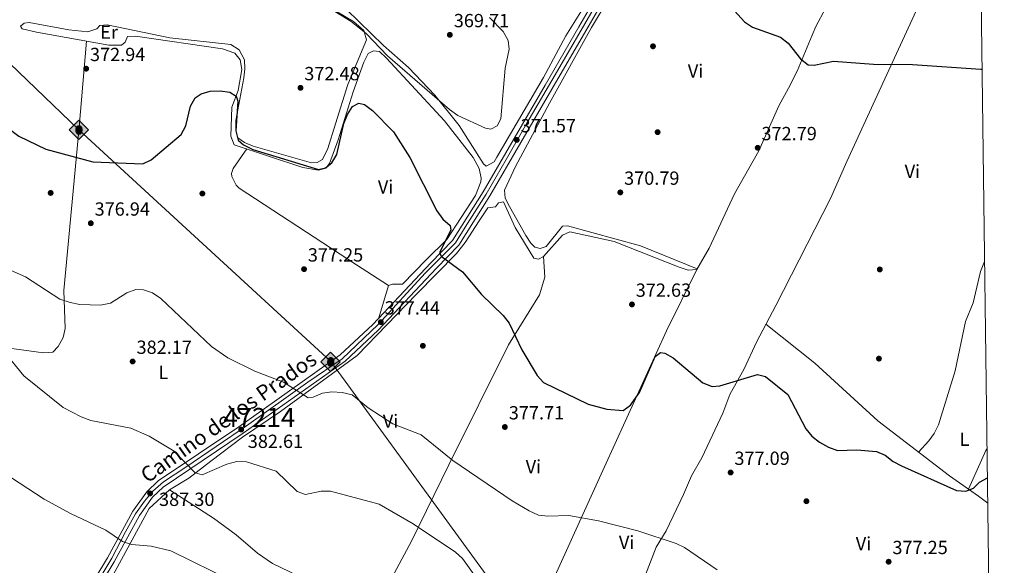
# Model space of a CAD drawing. Units: metres. Extents: x 587522 to 594460, y 4682713 to 4687430.
# Drawn here: x 593942 to 594460, y 4683417 to 4683705 of the extents above; entities that cross this region are included whole.
import ezdxf
from ezdxf.enums import TextEntityAlignment as Align

# ---------------------------------------------------------------- set-up
doc = ezdxf.new("R2010")
doc.units = ezdxf.units.M
doc.header["$MEASUREMENT"] = 0
doc.linetypes.add('DGN Style 4', pattern=[138.4933843, 69.20344, -34.60172, 0.0865043, -34.60172])
for name, color, linetype, lineweight in [('Nivel 17', 7, 'Continuous', 0), ('Nivel 21', 7, 'Continuous', 0), ('Nivel 23', 7, 'Continuous', 0), ('Nivel 34', 7, 'Continuous', 0), ('Nivel 36', 7, 'Continuous', 0), ('Nivel 37', 7, 'Continuous', 0), ('Nivel 4', 7, 'Continuous', 0), ('Nivel 41', 7, 'Continuous', 0), ('Nivel 44', 7, 'Continuous', 0), ('Nivel 48', 7, 'Continuous', 0), ('Nivel 5', 7, 'Continuous', 0), ('Nivel 54', 7, 'Continuous', 0), ('Nivel 61', 7, 'Continuous', 0), ('Nivel 7', 7, 'Continuous', 0)]:
    doc.layers.add(name, color=color, linetype=linetype, lineweight=lineweight)
doc.styles.add('Style-Arial', font='txt')
doc.styles.add('Style-Arial Narrow', font='txt')
doc.styles.add('Style-Helvetica-Narrow-Oblique', font='txt')

# ---------------------------------------------------------------- blocks, each defined once
blk = doc.blocks.new('5ROLEO')
at = {"layer": 'Nivel 34', "linetype": 'Continuous', "lineweight": 0}
for color, points in [(2, [(-0.1500000022351742, -5.199999999254942), (-5.240000002086163, -0.1099999994039536), (-0.1500000022351742, 4.980000000447035), (-0.01000000163912773, 2.390000000596046), (0, 2.390000000596046), (-0.5500000007450581, 2.320000000298023), (-1.010000001639128, 2.110000003129244), (-1.380000002682209, 1.760000001639128), (-1.679999999701977, 1.260000001639128), (-1.870000001043081, 0.6200000010430813), (-1.929999999701977, -0.1899999976158142), (-1.900000002235174, -0.7599999979138374), (-1.78999999910593, -1.269999999552965), (-1.620000001043081, -1.709999997168779), (-1.359999999403954, -2.089999999850988), (-1.089999999850988, -2.359999999403954), (-0.7699999995529652, -2.549999997019768), (-0.4100000001490116, -2.660000000149012), (0, -2.699999999254942)]), (7, [(0, -2.699999999254942), (-0.4100000001490116, -2.660000000149012), (-0.7699999995529652, -2.549999997019768), (-1.089999999850988, -2.359999999403954), (-1.359999999403954, -2.089999999850988), (-1.620000001043081, -1.709999997168779), (-1.78999999910593, -1.269999999552965), (-1.900000002235174, -0.7599999979138374), (-1.929999999701977, -0.1899999976158142), (-1.870000001043081, 0.6200000010430813), (-1.679999999701977, 1.260000001639128), (-1.380000002682209, 1.760000001639128), (-1.010000001639128, 2.110000003129244), (-0.5500000007450581, 2.320000000298023), (-0.01000000163912773, 2.390000000596046), (-0.01000000163912773, 1.540000002831221), (-0.25, 1.519999999552965), (-0.4700000025331974, 1.440000001341105), (-0.6700000017881393, 1.310000002384186), (-0.8500000014901161, 1.130000002682209), (-0.9900000020861626, 0.8900000005960464), (-1.100000001490116, 0.6000000014901161), (-1.160000000149012, 0.25), (-1.179999999701977, -0.1499999985098839), (-1.160000000149012, -0.5499999970197678), (-1.100000001490116, -0.8999999985098839), (-0.9900000020861626, -1.189999997615814), (-0.8399999998509884, -1.429999999701977), (-0.6600000001490116, -1.609999999403954), (-0.4600000008940697, -1.75), (-0.2400000020861626, -1.829999998211861), (0, -1.849999997764826)]), (2, [(0, -1.849999997764826), (-0.2400000020861626, -1.829999998211861), (-0.4600000008940697, -1.75), (-0.6600000001490116, -1.609999999403954), (-0.8399999998509884, -1.429999999701977), (-0.9900000020861626, -1.189999997615814), (-1.100000001490116, -0.8999999985098839), (-1.160000000149012, -0.5499999970197678), (-1.179999999701977, -0.1499999985098839), (-1.160000000149012, 0.25), (-1.100000001490116, 0.6000000014901161), (-0.9900000020861626, 0.8900000005960464), (-0.8500000014901161, 1.130000002682209), (-0.6700000017881393, 1.310000002384186), (-0.4700000025331974, 1.440000001341105), (-0.25, 1.519999999552965), (0, 1.540000002831221), (0.25, 1.519999999552965), (0.4800000004470348, 1.440000001341105), (0.6799999997019768, 1.310000002384186), (0.8499999977648258, 1.130000002682209), (1, 0.9000000022351742), (1.099999997764826, 0.6100000031292439), (1.160000000149012, 0.2699999995529652), (1.179999999701977, -0.1299999989569187), (1.160000000149012, -0.5399999991059303), (1.089999999850988, -0.8999999985098839), (0.9899999983608723, -1.189999997615814), (0.8499999977648258, -1.429999999701977), (0.669999998062849, -1.619999997317791), (0.4699999988079071, -1.75), (0.25, -1.829999998211861)]), (2, [(-0.1500000022351742, -5.199999999254942), (0, -2.699999999254942), (0.4100000001490116, -2.660000000149012), (0.7699999995529652, -2.549999997019768), (1.089999999850988, -2.359999999403954), (1.359999999403954, -2.089999999850988), (1.609999999403954, -1.709999997168779), (1.78999999910593, -1.259999997913837), (1.899999998509884, -0.7399999983608723), (1.929999999701977, -0.1600000001490116), (1.899999998509884, 0.4200000017881393), (1.800000000745058, 0.9299999997019768), (1.629999998956919, 1.360000003129244), (1.390000000596046, 1.730000000447035), (1.099999997764826, 2.019999999552965), (0.7699999995529652, 2.230000000447035), (0.4100000001490116, 2.350000001490116), (0, 2.390000000596046), (-0.01000000163912773, 2.390000000596046), (-0.1500000022351742, 4.980000000447035), (4.939999997615814, -0.1099999994039536)]), (7, [(0, -2.699999999254942), (0, -1.849999997764826), (0.25, -1.829999998211861), (0.4699999988079071, -1.75), (0.669999998062849, -1.619999997317791), (0.8499999977648258, -1.429999999701977), (0.9899999983608723, -1.189999997615814), (1.089999999850988, -0.8999999985098839), (1.160000000149012, -0.5399999991059303), (1.179999999701977, -0.1299999989569187), (1.160000000149012, 0.2699999995529652), (1.099999997764826, 0.6100000031292439), (1, 0.9000000022351742), (0.8499999977648258, 1.130000002682209), (0.6799999997019768, 1.310000002384186), (0.4800000004470348, 1.440000001341105), (0.25, 1.519999999552965), (0, 1.540000002831221), (-0.01000000163912773, 1.540000002831221), (-0.01000000163912773, 2.390000000596046), (0, 2.390000000596046), (0.4100000001490116, 2.350000001490116), (0.7699999995529652, 2.230000000447035), (1.099999997764826, 2.019999999552965), (1.390000000596046, 1.730000000447035), (1.629999998956919, 1.360000003129244), (1.800000000745058, 0.9299999997019768), (1.899999998509884, 0.4200000017881393), (1.929999999701977, -0.1600000001490116), (1.899999998509884, -0.7399999983608723), (1.78999999910593, -1.259999997913837), (1.609999999403954, -1.709999997168779), (1.359999999403954, -2.089999999850988), (1.089999999850988, -2.359999999403954), (0.7699999995529652, -2.549999997019768), (0.4100000001490116, -2.660000000149012)])]:
    blk.add_hatch(color=color, dxfattribs=at).paths.add_polyline_path(points)
at = {"layer": 'Nivel 34', "color": 7, "linetype": 'Continuous', "lineweight": 0, "flags": 128}
blk.add_lwpolyline([(-0.1400000005960464, -5.199999999254942), (4.949999999254942, -0.1099999994039536), (-0.1400000005960464, 4.980000000447035), (-5.230000000447035, -0.1099999994039536), (-0.1400000005960464, -5.199999999254942)], dxfattribs=at)
blk = doc.blocks.new('5PATER')
at = {"layer": 'Nivel 7', "linetype": 'Continuous', "lineweight": 0}
h = blk.add_hatch(color=51, dxfattribs=at)
edge = h.paths.add_edge_path()
edge.add_ellipse((-0.002101127058267593, 0.003598652780056), major_axis=(-1.095731442372465, -1.110710699892244), ratio=0.9994222409660318, start_angle=0, end_angle=360)
blk = doc.blocks.new('5PERFI')
at = {"layer": 'Nivel 17', "linetype": 'Continuous', "lineweight": 0}
h = blk.add_hatch(color=7, dxfattribs=at)
edge = h.paths.add_edge_path()
edge.add_arc((-0.004831880331039429, 0.000241447240114212), 1.559999999766158, 315.0000000018422, 675.0000000018422)

msp = doc.modelspace()

# ---------------------------------------------------------------- linework, layer by layer
at = {"layer": 'Nivel 21', "color": 7, "linetype": 'Continuous', "lineweight": 0}
for points in [[(594248.3999999985, 4683722.059999999, 373.57), (594236.0799999982, 4683700.719999999, 371.77), (594218.2800000012, 4683670.07, 370.89), (594185.6099999994, 4683613.859999999, 371.69), (594169.6000000015, 4683588.34, 374.26), (594158.0599999987, 4683576.57, 375.67), (594127.4800000004, 4683544.039999999, 377.74), (594110.379999999, 4683528.010000002, 378.43), (594056.9800000004, 4683490.16, 381.82), (594014.4800000004, 4683461.649999999, 386.64), (594008.4800000004, 4683455.91, 387.13), (594001.2300000004, 4683445.670000002, 387.99), (593987.8500000015, 4683421.120000001, 391), (593981.1600000001, 4683410.100000001, 391.9)], [(594251.9600000009, 4683719.940000001, 373.57), (594239.6600000001, 4683698.640000001, 371.77), (594221.8599999994, 4683667.989999998, 370.89), (594189.1600000001, 4683611.719999999, 371.69), (594172.870000001, 4683585.760000002, 374.26), (594161.0500000007, 4683573.699999999, 375.67), (594130.4100000001, 4683541.100000001, 377.74), (594113.0100000016, 4683524.789999999, 378.43), (594059.3299999982, 4683486.739999998, 381.82), (594017.0799999982, 4683458.41, 386.64), (594011.629999999, 4683453.199999999, 387.13), (594004.75, 4683443.469999999, 387.99), (593991.4400000013, 4683419.050000001, 391), (593984.75, 4683408.030000001, 391.9)]]:
    msp.add_polyline3d(points, dxfattribs=at)
at = {"layer": 'Nivel 23', "color": 7, "linetype": 'DGN Style 4', "lineweight": 0}
msp.add_polyline3d([(594243.5199999996, 4683709.949999999, 372.63), (594224.7699999996, 4683677.59, 371.13), (594208.6600000001, 4683650.02, 371.27), (594197.7100000009, 4683630.960000001, 371.43), (594187.1999999993, 4683612.629999999, 371.71), (594176.2600000016, 4683595.309999999, 373.44), (594171.0399999991, 4683587.010000002, 374.27), (594155.1700000018, 4683570.98, 375.95), (594130.2899999991, 4683544.07, 377.59), (594111.3399999999, 4683525.98, 378.45), (594093.379999999, 4683513.629999999, 379.58), (594061.0799999982, 4683490.640000001, 382.06), (594029.1099999994, 4683468.989999998, 385.13), (594017.4200000018, 4683461.239999998, 386.45), (594011.6600000001, 4683456.190000001, 387.15), (594007.3900000006, 4683451.050000001, 387.44), (594002.5799999982, 4683444.420000002, 388.03), (593997.3599999994, 4683434.940000001, 389.23), (593990.1400000006, 4683421.050000001, 390.91), (593980.1900000013, 4683404.379999999, 392.05)], dxfattribs=at)
at = {"layer": 'Nivel 34', "color": 7, "linetype": 'Continuous', "lineweight": 13}
msp.add_polyline3d([(592253.4600000009, 4685088.32, 371.43), (592335.7100000009, 4685022.469999999, 370.63), (592499.1900000013, 4684892.350000001, 369), (592724.7399999984, 4684712.080000002, 367.87), (592883.5199999996, 4684586.080000002, 364.16), (593054.379999999, 4684439.670000002, 359.2), (593239.3399999999, 4684287.620000001, 351.99), (593621.1799999997, 4683971.77, 365.89), (593718.6799999997, 4683890.670000002, 363.71), (593972.8200000003, 4683646.600000001, 373.48), (594105.4200000018, 4683524.489999998, 378.74), (594248.3999999985, 4683328.280000001, 383.3), (594457.4100000001, 4683003.640000001, 391.79)], dxfattribs=at)
at = {"layer": 'Nivel 36', "color": 92, "linetype": 'Continuous', "lineweight": 0, "extrusion": (0.3355357940072714, -0.1239253641583525, 0.9338405833214414), "elevation": -380592.9818831875, "flags": 128}
msp.add_lwpolyline([(4599358.997785546, 994681.6189366207), (4599357.716037814, 994681.8425943032), (4599335.444903009, 994683.5479841195)], dxfattribs=at)
at = {"layer": 'Nivel 36', "color": 92, "linetype": 'Continuous', "lineweight": 0}
for points in [[(594261.3099999987, 4683731.489999998, 373.29), (594242.7199999988, 4683700.48, 371.57), (594220.5700000003, 4683660.640000001, 370.45), (594202.7399999984, 4683627.300000001, 370.72), (594196.879999999, 4683614.77, 371.03), (594197.2600000016, 4683610.620000001, 371.03), (594199.5100000016, 4683606.16, 371.13), (594208.0599999987, 4683590.879999999, 371.63), (594210.7199999988, 4683586.789999999, 371.53), (594212.9400000013, 4683584.670000002, 371.47), (594215.629999999, 4683584.120000001, 371.47), (594218.9200000018, 4683585.18, 371.47), (594227.4899999984, 4683595.75, 370.87), (594230.0399999991, 4683595.920000002, 370.87), (594268.4699999988, 4683585.489999998, 370.83), (594298.379999999, 4683573.420000002, 371.17)], [(594418.6900000013, 4683720.420000002, 376.33), (594392.0899999999, 4683662.420000002, 374.47), (594377.0799999982, 4683629.940000001, 371.86), (594368.4800000004, 4683610.449999999, 371.67), (594339.7899999991, 4683554.109999999, 371.63), (594329.6799999997, 4683534.760000002, 373.47), (594323.0700000003, 4683520.77, 373.6), (594315.5700000003, 4683507.100000001, 374.81), (594311.8900000006, 4683497.289999999, 374.96), (594300.8000000007, 4683473.809999999, 375.7), (594295.4200000018, 4683464.399999999, 376.32), (594293.3000000007, 4683459.43, 376.77), (594291.1799999997, 4683454.580000002, 378.13), (594282.0799999982, 4683435.379999999, 378.57), (594276.8000000007, 4683426.75, 379.61), (594271.0700000003, 4683412.289999999, 382.17), (594265.1000000015, 4683397.82, 382.79), (594258.9100000001, 4683385.940000001, 384.89), (594248.879999999, 4683370.719999999, 384.59), (594239.5799999982, 4683351.140000001, 384.74), (594235.6700000018, 4683340.350000001, 384.59)], [(594104.0199999996, 4683711.399999999, 370.66), (594117.4100000001, 4683703.510000002, 370.75), (594122.8999999985, 4683698.780000001, 370.92), (594124.3099999987, 4683693.969999999, 370.62), (594114.4899999984, 4683670.330000002, 371.52), (594107.8599999994, 4683649.699999999, 371.82), (594103.8999999985, 4683636.75, 373.32), (594101.0100000016, 4683630.949999999, 373.02), (594098.2800000012, 4683629.289999999, 373.02), (594095.2199999988, 4683629.210000001, 373.02), (594064.5199999996, 4683637.91, 374.23), (594059.9800000004, 4683639.91, 374.82), (594056.5199999996, 4683642.260000002, 374.83), (594055.3999999985, 4683646.350000001, 374.53), (594055.379999999, 4683651.370000001, 374.53), (594059.6799999997, 4683674, 372.86), (594060.2199999988, 4683678.580000002, 372.42), (594060.0700000003, 4683683.469999999, 371.36), (594057.1499999985, 4683688.59, 370.92), (594052.8399999999, 4683691.489999998, 370.92), (594020.7399999984, 4683695.030000001, 370.92), (593987.6000000015, 4683701.739999998, 370.92), (593983.75, 4683701.399999999, 370.92), (593982.3099999987, 4683699.690000001, 370.92), (593977.5700000003, 4683698.100000001, 370.62)], [(594238.8999999985, 4683711.530000001, 371.81), (594229.2199999988, 4683696.050000001, 370.01), (594217.4200000018, 4683674.010000002, 369.68), (594192.9400000013, 4683632.07, 370.83), (594191.4200000018, 4683629.739999998, 370.91), (594187.2899999991, 4683627.440000001, 370.61), (594185.8599999994, 4683628.68, 370.61), (594173.0100000016, 4683648.850000001, 369.84), (594160.129999999, 4683664.809999999, 369.37), (594146.3999999985, 4683679.34, 369.72), (594133.120000001, 4683690.870000001, 369.4), (594113.6499999985, 4683709.940000001, 369.11)], [(593984.0300000012, 4683399.640000001, 392.69), (594009.7199999988, 4683447.18, 388.14), (594020.5700000003, 4683456.920000002, 386.83), (594030.7100000009, 4683463.199999999, 386.2), (594042.3000000007, 4683472.010000002, 384.4), (594058.9600000009, 4683484.75, 383.5), (594079, 4683498.16, 380.49), (594119.3999999985, 4683527.760000002, 378.48), (594150.620000001, 4683560.030000001, 376.89), (594171.6000000015, 4683581.5, 374.68), (594176.2300000004, 4683587.16, 374.03), (594183.629999999, 4683598.690000001, 372.53), (594188.1400000006, 4683605.460000001, 372.68), (594192.1000000015, 4683606.039999999, 372.08), (594193.7100000009, 4683608.149999999, 372.08), (594196.3399999999, 4683608.539999999, 371.93), (594202.4600000009, 4683595.140000001, 372.68), (594212.2699999996, 4683578.879999999, 372.68), (594214.8099999987, 4683578.489999998, 372.68), (594217.4800000004, 4683579.760000002, 372.53), (594227.5, 4683591.120000001, 372.53), (594231.2899999991, 4683592.77, 372.38), (594254.6700000018, 4683587.710000001, 372.38), (594288.8999999985, 4683574.239999998, 372.23), (594293.6700000018, 4683572.57, 371.78), (594298.2100000009, 4683572.93, 371.18), (594304.620000001, 4683584.260000002, 371.33), (594318.0199999996, 4683612.899999999, 371.32), (594330.8900000006, 4683635.510000002, 371.93), (594341.4299999997, 4683659.140000001, 373.28), (594346.370000001, 4683668.399999999, 373.43), (594351.0500000007, 4683677.379999999, 374.61), (594358.8900000006, 4683696.390000001, 375.68), (594360.7600000016, 4683700.969999999, 376.73), (594366.0199999996, 4683710.5, 376.73)], [(593977.5700000003, 4683698.100000001, 370.62), (593967.5700000003, 4683699.129999999, 370.57), (593946.6700000018, 4683703.140000001, 370.89), (593943.8900000006, 4683702.68, 370.92), (593941.9600000009, 4683701.080000002, 371.82), (593942.9800000004, 4683699.66, 373.02), (593950.379999999, 4683697.969999999, 373.33), (593988.5700000003, 4683691.059999999, 372.72), (593995.1799999997, 4683691.199999999, 372.72), (593997.2100000009, 4683692.699999999, 372.72), (593998.4100000001, 4683695.699999999, 372.72), (594002.5599999987, 4683695.93, 372.72), (594048.3200000003, 4683689.199999999, 372.72), (594054.9200000018, 4683686.870000001, 373.02), (594057.7399999984, 4683683.309999999, 373.32), (594058.5599999987, 4683678.34, 373.53), (594056.6799999997, 4683667.309999999, 374.75), (594053.3099999987, 4683658.460000001, 375.73), (594052.7100000009, 4683643.23, 375.73), (594054.6000000015, 4683638.690000001, 375.73), (594090.7899999991, 4683626.620000001, 375.43), (594098.9100000001, 4683625.32, 375.43), (594102.8999999985, 4683626.440000001, 375.43), (594104.7699999996, 4683628.830000002, 375.43), (594109.25, 4683641.239999998, 374.91), (594117.1900000013, 4683666.48, 373.92), (594122.7399999984, 4683682.23, 372.12), (594125.0899999999, 4683686.77, 371.22), (594127.8999999985, 4683688.129999999, 370.62), (594131.1400000006, 4683687.710000001, 370.62), (594134.7699999996, 4683684.199999999, 370.75), (594165.3599999994, 4683651.190000001, 371.54), (594180.3299999982, 4683631.940000001, 371.62), (594183.5, 4683626.120000001, 371.82), (594184.6499999985, 4683621.149999999, 372.01), (594184.4100000001, 4683619.09, 372.12), (594181.5599999987, 4683612.010000002, 373.02), (594166.5599999987, 4683588.850000001, 374.83), (594155.6900000013, 4683578.039999999, 376.03), (594143.2600000016, 4683565.330000002, 376.33), (594137.8900000006, 4683565.359999999, 376.49), (594135.7399999984, 4683564.539999999, 376.63), (594130.7100000009, 4683547.469999999, 377.23)], [(593976.8099999987, 4683693.190000001, 372.72), (593972.9499999993, 4683647.98, 373.33), (593964.9400000013, 4683562, 379.63), (593965.6099999994, 4683541.98, 381.48), (593964.4899999984, 4683537.120000001, 382.03), (593961.870000001, 4683532.399999999, 382.58), (593959.120000001, 4683529.41, 382.94), (593954.1799999997, 4683529.149999999, 383.76), (593934.870000001, 4683531.75, 384.14)], [(594135.7399999984, 4683564.539999999, 376.93), (594119.0399999991, 4683575.52, 376.03), (594057.1499999985, 4683615.82, 376.03), (594055.6799999997, 4683617.32, 376.03), (594053.3099999987, 4683621.920000002, 375.9), (594053.2100000009, 4683623.52, 375.88), (594054.0599999987, 4683626.149999999, 375.88), (594061.1799999997, 4683636.5, 375.88)], [(594129.8900000006, 4683396.239999998, 387.89), (594147.9600000009, 4683429.989999998, 385.74), (594167.5199999996, 4683470.149999999, 380.18), (594198.9600000009, 4683533.260000002, 375.87), (594215.3200000003, 4683559.719999999, 373.44), (594218.0899999999, 4683569.02, 372.94), (594217.4800000004, 4683579.760000002, 372.87)], [(594414.8599999994, 4683476.850000001, 375.27), (594420.4100000001, 4683482.739999998, 372.87), (594423.2399999984, 4683486.66, 372.87), (594425.3500000015, 4683491.239999998, 372.87), (594434.1900000013, 4683519.699999999, 372.87), (594439.5799999982, 4683545.640000001, 372.87), (594443.7399999984, 4683555.359999999, 372.87), (594447.629999999, 4683571.859999999, 372.87), (594449.6900000013, 4683577.210000001, 372.87)], [(594298.2100000009, 4683572.93, 371.22), (594282.2100000009, 4683540.719999999, 373.88), (594249.5899999999, 4683469.120000001, 376.5), (594213.6999999993, 4683390.260000002, 385.19), (594211.0100000016, 4683386.039999999, 385.63), (594188.5599999987, 4683387.260000002, 386.13), (594142.5, 4683393.5, 388.29), (594125.8000000007, 4683397.140000001, 389.16), (594109.1700000018, 4683402.940000001, 389.76), (594088.25, 4683411.609999999, 389.25), (594074.7600000016, 4683418.18, 389.2), (594066.9100000001, 4683423.57, 388.87), (594055.6000000015, 4683433.199999999, 388.04), (594043.5799999982, 4683442.129999999, 386.87), (594020.5700000003, 4683456.920000002, 386.69)], [(594451.3999999985, 4683449.920000002, 374.7), (594446.5100000016, 4683453.609999999, 374.67), (594431.1600000001, 4683464.27, 374.07), (594393.4800000004, 4683493.34, 373.47), (594360.2800000012, 4683523.719999999, 372.29), (594334.5799999982, 4683544.140000001, 372.27)]]:
    msp.add_polyline3d(points, dxfattribs=at)
at = {"layer": 'Nivel 4', "color": 30, "linetype": 'Continuous', "lineweight": 30, "elevation": 375.01, "flags": 128}
for points in [[(594316.2899999991, 4683711.059999999), (594323.2800000012, 4683703.330000002)], [(594323.2800000012, 4683703.330000002), (594327.4400000013, 4683700.550000001), (594342.3200000003, 4683695.390000001), (594346.3000000007, 4683692.100000001), (594352.7199999988, 4683683.98), (594356.8299999982, 4683680.84), (594360, 4683680.609999999), (594370.1400000006, 4683682.719999999), (594391.2600000016, 4683681.149999999), (594411.7600000016, 4683681.02), (594447.7699999996, 4683678.460000001), (594448.3299999982, 4683678.489999998)], [(593934.6099999994, 4683648.129999999), (593941.2199999988, 4683643.16), (593955.3000000007, 4683636.280000001), (593980.1999999993, 4683629.77), (594006.370000001, 4683628.68), (594010.8000000007, 4683630.66), (594026.5700000003, 4683644.109999999), (594029.1499999985, 4683648.690000001), (594031.5399999991, 4683658.960000001), (594034.0399999991, 4683663.449999999), (594037.1000000015, 4683665.5), (594041.879999999, 4683666.940000001), (594047.1000000015, 4683667.120000001), (594052.2699999996, 4683666.41), (594055.6700000018, 4683664.210000001), (594056.4200000018, 4683661.559999999), (594055.4499999993, 4683646), (594056.7300000004, 4683641.170000002), (594059.4499999993, 4683638.68), (594064.3500000015, 4683636.120000001)], [(594064.3500000015, 4683636.120000001), (594098.8999999985, 4683625.57), (594102.5700000003, 4683626.539999999), (594106, 4683629.23), (594108.6700000018, 4683633.469999999), (594112.2699999996, 4683649.920000002), (594114.2199999988, 4683654.690000001), (594116.8599999994, 4683658.899999999), (594120.1600000001, 4683660.559999999), (594123.1600000001, 4683659.84), (594127.379999999, 4683656.789999999), (594138.4299999997, 4683645.510000002), (594147.0399999991, 4683632.050000001), (594161.3200000003, 4683603.850000001), (594164.4200000018, 4683599.48), (594168.3299999982, 4683596.190000001), (594168.5799999982, 4683593.66), (594162.620000001, 4683581.940000001), (594163.6000000015, 4683579.93), (594174.8299999982, 4683571.77), (594184.7399999984, 4683559.84), (594196.2300000004, 4683548.719999999), (594199.3500000015, 4683544.82), (594206.1099999994, 4683530.620000001), (594214.0599999987, 4683517.190000001), (594217.3599999994, 4683513.440000001), (594240.9100000001, 4683502.16), (594250.870000001, 4683499.399999999), (594259.3399999999, 4683498.699999999), (594263.3099999987, 4683501.629999999), (594268.0100000016, 4683508.23), (594276.2100000009, 4683527.260000002), (594279.120000001, 4683529.359999999), (594281.3200000003, 4683528.870000001), (594285.7600000016, 4683526.559999999), (594301.3900000006, 4683513.390000001), (594306.1999999993, 4683511.449999999), (594310.2199999988, 4683511.789999999), (594330.0599999987, 4683517.699999999), (594334.379999999, 4683516.739999998), (594346.1099999994, 4683507.09), (594355.5399999991, 4683489.129999999), (594358.7100000009, 4683485.149999999), (594362.7800000012, 4683482.010000002), (594367.4699999988, 4683479.41), (594372.1999999993, 4683477.75), (594382.4600000009, 4683478.109999999), (594392.8599999994, 4683477.140000001), (594397.4400000013, 4683475.149999999), (594401.4800000004, 4683471.859999999), (594405.9600000009, 4683469.629999999), (594434.8900000006, 4683456.57), (594439.879999999, 4683456.359999999), (594443.9200000018, 4683457.93), (594446.9699999988, 4683460.93), (594451.2199999988, 4683463.309999999)]]:
    msp.add_lwpolyline(points, dxfattribs=at)
at = {"layer": 'Nivel 5', "color": 30, "linetype": 'Continuous', "lineweight": 0, "flags": 128}
for points, elevation in [([(594189.0599999987, 4683705.620000001), (594196.129999999, 4683698.280000001), (594198.8299999982, 4683693.629999999), (594199.3500000015, 4683689.02), (594197.2399999984, 4683679.07), (594195.0300000012, 4683652.309999999), (594192.9699999988, 4683648.600000001), (594189.7699999996, 4683646.91), (594186.9600000009, 4683647.43), (594172.2699999996, 4683654.09), (594168.0100000016, 4683657.170000002), (594135.2800000012, 4683685.489999998), (594124.0399999991, 4683697.289999999), (594116.2199999988, 4683703.600000001), (594107.620000001, 4683708.920000002)], 370.01), ([(593932.4299999997, 4683574.580000002), (593944.5899999999, 4683569.050000001), (593962.7399999984, 4683557.420000002), (593968.2699999996, 4683555.66), (593973.3200000003, 4683554.550000001), (593984.1000000015, 4683554.129999999), (593989.3900000006, 4683555.330000002), (593998.0799999982, 4683560.640000001), (594002.7199999988, 4683562.52), (594006.879999999, 4683562.309999999), (594011.5799999982, 4683560.629999999), (594015.9200000018, 4683557.68), (594042.6799999997, 4683532.390000001), (594051.3000000007, 4683526.52), (594065.379999999, 4683519.399999999), (594080.4899999984, 4683513.600000001), (594093.4899999984, 4683505.359999999), (594096.1799999997, 4683505.809999999), (594101.0500000007, 4683507.890000001), (594106.0100000016, 4683508.580000002), (594111.4600000009, 4683508.219999999), (594116.7600000016, 4683506.920000002), (594125.0700000003, 4683500.18), (594138.0899999999, 4683491.780000001), (594153.0700000003, 4683485.91), (594169.6400000006, 4683472.5), (594200.9899999984, 4683451.120000001), (594209.9699999988, 4683445.920000002), (594214.7800000012, 4683443.719999999), (594219.75, 4683443.149999999), (594230.7199999988, 4683443.539999999), (594246.3900000006, 4683440.649999999), (594267.129999999, 4683435.399999999), (594287.25, 4683428.75), (594291.7600000016, 4683426.600000001), (594308.8000000007, 4683414.780000001)], 380.01), ([(593933.75, 4683529.280000001), (593943.7100000009, 4683516.93), (593964.4400000013, 4683500.260000002), (593973.9200000018, 4683495.350000001), (593979.0599999987, 4683493.539999999), (594000.0899999999, 4683489.399999999), (594009.8200000003, 4683485.16), (594023, 4683477.280000001), (594034.0399999991, 4683465.989999998), (594037.7699999996, 4683464.830000002), (594050.6099999994, 4683470.43), (594056.0100000016, 4683471.830000002), (594061.0199999996, 4683471.73), (594076.6000000015, 4683466.73), (594087.75, 4683456.02), (594092.0599999987, 4683454.52), (594100.3099999987, 4683456.359999999), (594105.3099999987, 4683456.199999999), (594130.9200000018, 4683449.5), (594148.8000000007, 4683439.059999999), (594171.0399999991, 4683424.199999999), (594174.7899999991, 4683420.890000001), (594180.879999999, 4683412.190000001)], 385.01), ([(593919.4100000001, 4683474.899999999), (593954.4499999993, 4683452.080000002), (593968.4100000001, 4683444.5), (593986.9299999997, 4683435.77), (593995.7800000012, 4683429.800000001), (594000.4899999984, 4683428.109999999), (594010.7699999996, 4683427.289999999), (594021.120000001, 4683424.91), (594053.9400000013, 4683408.789999999)], 390.01)]:
    msp.add_lwpolyline(points, dxfattribs=dict(at, elevation=elevation))
at = {"layer": 'Nivel 54', "color": 23, "linetype": 'Continuous', "lineweight": 0}
for points in [[(594248.3999999985, 4683722.059999999, 373.57), (594236.0799999982, 4683700.719999999, 371.77), (594218.2800000012, 4683670.07, 370.89), (594185.6099999994, 4683613.859999999, 371.69), (594169.6000000015, 4683588.34, 374.26), (594158.0599999987, 4683576.57, 375.67), (594127.4800000004, 4683544.039999999, 377.74), (594110.379999999, 4683528.010000002, 378.43), (594056.9800000004, 4683490.16, 381.82), (594014.4800000004, 4683461.649999999, 386.64), (594008.4800000004, 4683455.91, 387.13), (594001.2300000004, 4683445.670000002, 387.99), (593987.8500000015, 4683421.120000001, 391), (593981.1600000001, 4683410.100000001, 391.9)], [(593984.75, 4683408.030000001, 391.9), (593991.4400000013, 4683419.050000001, 391), (594004.75, 4683443.469999999, 387.99), (594011.629999999, 4683453.199999999, 387.13), (594017.0799999982, 4683458.41, 386.64), (594059.3299999982, 4683486.739999998, 381.82), (594113.0100000016, 4683524.789999999, 378.43), (594130.4100000001, 4683541.100000001, 377.74), (594161.0500000007, 4683573.699999999, 375.67), (594172.870000001, 4683585.760000002, 374.26), (594189.1600000001, 4683611.719999999, 371.69), (594221.8599999994, 4683667.989999998, 370.89), (594239.6600000001, 4683698.640000001, 371.77), (594251.9600000009, 4683719.940000001, 373.57)]]:
    msp.add_polyline3d(points, dxfattribs=at)
at = {"layer": 'Nivel 61', "color": 7, "linetype": 'Continuous', "lineweight": 0, "elevation": 0.01, "flags": 128}
msp.add_lwpolyline([(587590.1000000015, 4682714.789999999), (587561.2399999984, 4685027.899999999), (587532.3599999994, 4687341.050000001), (590965.1099999994, 4687384.82), (594397.8500000015, 4687430.260000002), (594428.9899999984, 4685117.100000001), (594460.0899999999, 4682803.969999999), (591025.0799999982, 4682758.550000001)], close=True, dxfattribs=at)

# ---------------------------------------------------------------- block references
at = {"layer": 'Nivel 17', "color": 7, "linetype": 'Continuous', "lineweight": 0}
for p in [(594275.1000000015, 4683690.52, 372.33), (594277.5500000007, 4683645.309999999, 371.86), (593957.9299999997, 4683613.309999999, 376.63), (594037.8000000007, 4683612.98, 376.63), (594394.5300000012, 4683573.030000001, 372.33), (594153.9299999997, 4683532.800000001, 377.25), (594394.0899999999, 4683526.059999999, 373.56), (594355.879999999, 4683450.969999999, 376.63)]:
    msp.add_blockref('5PERFI', p, dxfattribs=at)
at = {"layer": 'Nivel 34', "color": 2, "linetype": 'Continuous', "lineweight": 0}
for p in [(593972.8200000003, 4683646.600000001, 373.48), (594105.4200000018, 4683524.489999998, 378.74)]:
    msp.add_blockref('5ROLEO', p, dxfattribs=at)
at = {"layer": 'Nivel 7', "color": 51, "linetype": 'Continuous', "lineweight": 0}
for p in [(594168.1099999994, 4683696.559999999, 369.72), (593976.620000001, 4683678.73, 372.95), (594089.4699999988, 4683668.640000001, 372.49), (594203.3399999999, 4683641.219999999, 371.58), (594330.2399999984, 4683637.07, 372.79), (594257.879999999, 4683613.600000001, 370.79), (593979.0500000007, 4683597.34, 376.95), (594091.3500000015, 4683573.18, 377.26), (594264.0199999996, 4683554.620000001, 372.64), (594131.8099999987, 4683545.300000001, 377.45), (594001.0899999999, 4683524.57, 382.18), (594058.2600000016, 4683488.719999999, 382.62), (594197.0899999999, 4683490.059999999, 377.72), (594315.9800000004, 4683466.109999999, 377.1), (594010.2600000016, 4683455.100000001, 387.31), (594399.1799999997, 4683419.129999999, 377.26)]:
    msp.add_blockref('5PATER', p, dxfattribs=at)

# ---------------------------------------------------------------- texts
at = {"layer": 'Nivel 37', "color": 92, "linetype": 'Continuous', "lineweight": 0, "style": 'Style-Arial Narrow'}
for s, p in [('Er', (593988.7008149996, 4683697.969979998, 371.56)), ('Vi', (594297.4845007882, 4683677.499979999, 372.62)), ('Vi', (594411.694500789, 4683624.609979998, 372.43)), ('Vi', (594134.2645007893, 4683616.509980001, 375.37)), ('L', (594017.2131471038, 4683518.77998, 382.05)), ('Vi', (594136.8745007887, 4683493.13998, 379.98)), ('L', (594439.1231471039, 4683483.629979998, 373.52)), ('Vi', (594212.1145007908, 4683469.18998, 378.36)), ('Vi', (594261.194500789, 4683429.309979998, 380.75)), ('Vi', (594385.9345007911, 4683428.629979998, 377.08))]:
    msp.add_text(s, height=6.99996, dxfattribs=at).set_placement(p, align=Align.MIDDLE_CENTER)
at = {"layer": 'Nivel 41', "color": 7, "linetype": 'Continuous', "lineweight": 0, "style": 'Style-Arial'}
for s, p in [('369.71', (594170.1900000013, 4683700.559999999, 369.72)), ('372.94', (593978.6099999994, 4683682.73, 372.95)), ('372.48', (594091.4600000009, 4683672.640000001, 372.49)), ('371.57', (594205.3900000006, 4683645.219999999, 371.58)), ('372.79', (594332.2199999988, 4683641.07, 372.79)), ('370.79', (594259.870000001, 4683617.600000001, 370.79)), ('376.94', (593981.0399999991, 4683601.34, 376.95)), ('377.25', (594093.3399999999, 4683577.18, 377.26)), ('372.63', (594266, 4683558.620000001, 372.64)), ('377.44', (594133.8000000007, 4683549.300000001, 377.45)), ('382.17', (594003.1400000006, 4683528.57, 382.18)), ('377.71', (594199.1700000018, 4683494.059999999, 377.72)), ('382.61', (594061.7100000009, 4683479.030000001, 382.62)), ('377.09', (594317.9600000009, 4683470.109999999, 377.1)), ('387.30', (594014.9899999984, 4683448.489999998, 387.31)), ('377.25', (594401.1700000018, 4683423.129999999, 377.26))]:
    msp.add_text(s, height=6.99996, dxfattribs=at).set_placement(p)
at = {"layer": 'Nivel 44', "color": 7, "linetype": 'Continuous', "lineweight": 0, "style": 'Style-Helvetica-Narrow-Oblique'}
msp.add_text('Camino de los Prados', height=7.999919999999999, rotation=35.3297861135069, dxfattribs=at).set_placement((594051.588289164, 4683495.345953923, 381.89), align=Align.MIDDLE_CENTER)
at = {"layer": 'Nivel 48', "color": 7, "linetype": 'Continuous', "lineweight": 0, "style": 'Style-Arial Narrow'}
msp.add_text('47214', height=9.99996, dxfattribs=at).set_placement((594067.7896656841, 4683495.09998, 381.22), align=Align.MIDDLE_CENTER)

doc.saveas('drawing.dxf')
